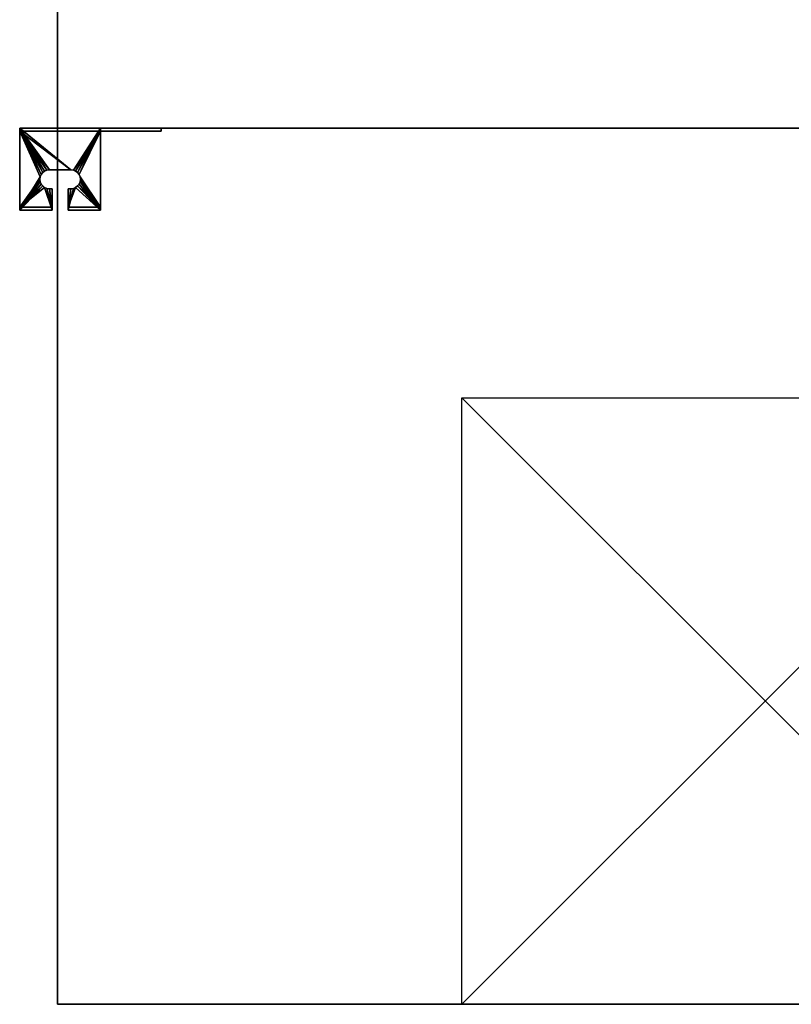
# Model space of a CAD drawing. Units: millimetres. Extents: x -451 to 693, y -990 to 971.
# Drawn here: x -451 to 121, y -990 to -260 of the extents above; entities that cross this region are included whole.
import ezdxf

# ---------------------------------------------------------------- set-up
doc = ezdxf.new("R2010")
doc.units = ezdxf.units.MM
doc.layers.add('M-EQPT', color=2, linetype='Continuous', lineweight=30)

# ---------------------------------------------------------------- blocks, each defined once
blk = doc.blocks.new('W398771H03 - W3_-7701-_3D_0')
at = {"layer": 'M-EQPT'}
mesh = blk.add_polyface(dxfattribs=at)
corners = [(30, 38, 40), (-30, 38, 40), (-30, -23, 40), (-6, -23, 40), (-6, -7, 40), (-8, -7, 40), (-9.81, -6.76, 40), (-11.5, -6.06, 40), (-12.95, -4.95, 40), (-14.06, -3.5, 40), (-14.76, -1.81, 40), (-15, 0, 40), (-14.76, 1.81, 40), (-14.06, 3.5, 40), (-12.95, 4.95, 40), (-11.5, 6.06, 40), (-9.81, 6.76, 40), (-8, 7, 40), (8, 7, 40), (9.81, 6.76, 40), (11.5, 6.06, 40), (12.95, 4.95, 40), (14.06, 3.5, 40), (14.76, 1.81, 40), (15, 0, 40), (14.76, -1.81, 40), (14.06, -3.5, 40), (12.95, -4.95, 40), (11.5, -6.06, 40), (9.81, -6.76, 40), (8, -7, 40), (6, -7, 40), (6, -23, 40), (30, -23, 40)]
mesh.append_faces([[corners[k] for k in face] for face in [(5, 3, 4)]], dxfattribs={"vtx0": -1})
mesh.append_faces([[corners[k] for k in face] for face in [(22, 0, 21), (27, 33, 26), (25, 33, 24), (30, 32, 29), (16, 1, 15)]], dxfattribs={"vtx0": -1, "vtx1": -1})
mesh.append_faces([[corners[k] for k in face] for face in [(0, 22, 23, 33), (33, 23, 24), (33, 27, 28), (1, 13, 14), (2, 11, 12), (3, 5, 6), (2, 8, 9)]], dxfattribs={"vtx0": -1, "vtx2": -1})
mesh.append_faces([[corners[k] for k in face] for face in [(20, 21, 0), (19, 20, 0), (25, 26, 33), (16, 17, 1), (14, 15, 1), (17, 18, 1), (6, 7, 3), (9, 10, 2), (10, 11, 2)]], dxfattribs={"vtx1": -1, "vtx2": -1})
mesh.append_faces([[corners[k] for k in face] for face in [(18, 19, 0, 1), (28, 29, 32, 33), (12, 13, 1, 2), (7, 8, 2, 3)]], dxfattribs={"vtx1": -1, "vtx3": -1})
mesh.append_faces([[corners[k] for k in face] for face in [(30, 31, 32)]], dxfattribs={"vtx2": -1})
mesh = blk.add_polyface(dxfattribs=at)
corners = [(75, 38), (75, 35.7), (-30, 35.7), (-30, 38)]
mesh.append_faces([[corners[k] for k in face] for face in [(2, 3, 0, 1)]])
mesh = blk.add_polyface(dxfattribs=at)
corners = [(-30, 38, 40), (30, 38, 40), (30, 38, 34), (75, 38, 34), (75, 38), (-30, 38)]
mesh.append_faces([[corners[k] for k in face] for face in [(4, 5, 2, 3)]], dxfattribs={"vtx1": -1})
mesh.append_faces([[corners[k] for k in face] for face in [(0, 1, 2, 5)]], dxfattribs={"vtx2": -1})
mesh = blk.add_polyface(dxfattribs=at)
corners = [(-30, -23, 40), (-30, 38, 40), (-30, 38), (-30, 35.7), (-30, 35.7, 37.7), (-30, -20.7, 37.7), (-30, -20.7, 28), (-30, -23, 28)]
mesh.append_faces([[corners[k] for k in face] for face in [(4, 1, 2, 3)]], dxfattribs={"vtx0": -1})
mesh.append_faces([[corners[k] for k in face] for face in [(1, 4, 5, 0)]], dxfattribs={"vtx0": -1, "vtx2": -1})
mesh.append_faces([[corners[k] for k in face] for face in [(7, 0, 5, 6)]], dxfattribs={"vtx1": -1})
mesh = blk.add_polyface(dxfattribs=at)
corners = [(30, 38, 40), (30, -23, 40), (30, -23, 28), (30, -20.7, 28), (30, -20.7, 37.7), (30, 35.7, 37.7), (30, 35.7, 34), (30, 38, 34)]
mesh.append_faces([[corners[k] for k in face] for face in [(4, 1, 2, 3)]], dxfattribs={"vtx0": -1})
mesh.append_faces([[corners[k] for k in face] for face in [(7, 0, 5, 6)]], dxfattribs={"vtx1": -1})
mesh.append_faces([[corners[k] for k in face] for face in [(0, 1, 4, 5)]], dxfattribs={"vtx1": -1, "vtx3": -1})
mesh = blk.add_polyface(dxfattribs=at)
corners = [(30, 35.7, 34), (75, 35.7, 34), (75, 38, 34), (30, 38, 34)]
mesh.append_faces([[corners[k] for k in face] for face in [(0, 1, 2, 3)]])
mesh = blk.add_polyface(dxfattribs=at)
corners = [(75, 35.7, 34), (75, 35.7), (75, 38), (75, 38, 34)]
mesh.append_faces([[corners[k] for k in face] for face in [(0, 1, 2, 3)]])
mesh = blk.add_polyface(dxfattribs=at)
corners = [(30, 35.7, 37.7), (-30, 35.7, 37.7), (-30, 35.7), (75, 35.7), (75, 35.7, 34), (30, 35.7, 34)]
mesh.append_faces([[corners[k] for k in face] for face in [(1, 2, 5, 0)]], dxfattribs={"vtx1": -1})
mesh.append_faces([[corners[k] for k in face] for face in [(3, 4, 5, 2)]], dxfattribs={"vtx2": -1})
mesh = blk.add_polyface(dxfattribs=at)
corners = [(-30, -20.7, 37.7), (-6, -20.7, 37.7), (-6, -7, 37.7), (-8, -7, 37.7), (-9.81, -6.76, 37.7), (-11.5, -6.06, 37.7), (-12.95, -4.95, 37.7), (-14.06, -3.5, 37.7), (-14.76, -1.81, 37.7), (-15, 0, 37.7), (-14.76, 1.81, 37.7), (-14.06, 3.5, 37.7), (-12.95, 4.95, 37.7), (-11.5, 6.06, 37.7), (-9.81, 6.76, 37.7), (-8, 7, 37.7), (8, 7, 37.7), (9.81, 6.76, 37.7), (11.5, 6.06, 37.7), (12.95, 4.95, 37.7), (14.06, 3.5, 37.7), (14.76, 1.81, 37.7), (15, 0, 37.7), (14.76, -1.81, 37.7), (14.06, -3.5, 37.7), (12.95, -4.95, 37.7), (11.5, -6.06, 37.7), (9.81, -6.76, 37.7), (8, -7, 37.7), (6, -7, 37.7), (6, -20.7, 37.7), (30, -20.7, 37.7), (30, 35.7, 37.7), (-30, 35.7, 37.7)]
mesh.append_faces([[corners[k] for k in face] for face in [(19, 32, 20), (24, 31, 25), (22, 31, 23), (27, 30, 28), (13, 33, 14), (10, 33, 11)]], dxfattribs={"vtx0": -1, "vtx1": -1})
mesh.append_faces([[corners[k] for k in face] for face in [(32, 17, 16, 33), (32, 19, 18), (32, 18, 17), (31, 24, 23), (30, 27, 26), (33, 15, 14), (33, 13, 12), (33, 16, 15), (0, 8, 7), (0, 6, 5), (0, 9, 8)]], dxfattribs={"vtx0": -1, "vtx2": -1})
mesh.append_faces([[corners[k] for k in face] for face in [(2, 1, 3)]], dxfattribs={"vtx1": -1})
mesh.append_faces([[corners[k] for k in face] for face in [(22, 21, 31), (12, 11, 33), (4, 3, 1), (7, 6, 0)]], dxfattribs={"vtx1": -1, "vtx2": -1})
mesh.append_faces([[corners[k] for k in face] for face in [(21, 20, 32, 31), (26, 25, 31, 30), (10, 9, 0, 33), (5, 4, 1, 0)]], dxfattribs={"vtx1": -1, "vtx3": -1})
mesh.append_faces([[corners[k] for k in face] for face in [(30, 29, 28)]], dxfattribs={"vtx2": -1})
mesh = blk.add_polyface(dxfattribs=at)
corners = [(-9.81, 6.76, 37.7), (-11.5, 6.06, 37.7), (-12.95, 4.95, 37.7), (-14.06, 3.5, 37.7), (-14.76, 1.81, 37.7), (-15, 0, 37.7), (-14.76, -1.81, 37.7), (-14.06, -3.5, 37.7), (-12.95, -4.95, 37.7), (-11.5, -6.06, 37.7), (-9.81, -6.76, 37.7), (-8, -7, 37.7), (-8, -7, 40), (-9.81, -6.76, 40), (-11.5, -6.06, 40), (-12.95, -4.95, 40), (-14.06, -3.5, 40), (-14.76, -1.81, 40), (-15, 0, 40), (-14.76, 1.81, 40), (-14.06, 3.5, 40), (-12.95, 4.95, 40), (-11.5, 6.06, 40), (-9.81, 6.76, 40), (-8, 7, 40), (-8, 7, 37.7)]
mesh.append_faces([[corners[k] for k in face] for face in [(10, 13, 12, 11), (23, 0, 25, 24)]], dxfattribs={"vtx0": -1})
mesh.append_faces([[corners[k] for k in face] for face in [(9, 14, 13, 10), (7, 16, 15, 8), (8, 15, 14, 9), (6, 17, 16, 7), (17, 6, 5, 18), (4, 19, 18, 5), (3, 20, 19, 4), (1, 22, 21, 2), (2, 21, 20, 3), (0, 23, 22, 1)]], dxfattribs={"vtx0": -1, "vtx2": -1})
mesh = blk.add_polyface(dxfattribs=at)
corners = [(8, 7, 37.7), (8, 7, 40), (-8, 7, 40), (-8, 7, 37.7)]
mesh.append_faces([[corners[k] for k in face] for face in [(2, 3, 0, 1)]])
mesh = blk.add_polyface(dxfattribs=at)
corners = [(9.81, -6.76, 37.7), (11.5, -6.06, 37.7), (12.95, -4.95, 37.7), (14.06, -3.5, 37.7), (14.76, -1.81, 37.7), (15, 0, 37.7), (14.76, 1.81, 37.7), (14.06, 3.5, 37.7), (12.95, 4.95, 37.7), (11.5, 6.06, 37.7), (9.81, 6.76, 37.7), (8, 7, 37.7), (8, 7, 40), (9.81, 6.76, 40), (11.5, 6.06, 40), (12.95, 4.95, 40), (14.06, 3.5, 40), (14.76, 1.81, 40), (15, 0, 40), (14.76, -1.81, 40), (14.06, -3.5, 40), (12.95, -4.95, 40), (11.5, -6.06, 40), (9.81, -6.76, 40), (8, -7, 40), (8, -7, 37.7)]
mesh.append_faces([[corners[k] for k in face] for face in [(10, 13, 12, 11), (23, 0, 25, 24)]], dxfattribs={"vtx0": -1})
mesh.append_faces([[corners[k] for k in face] for face in [(9, 14, 13, 10), (7, 16, 15, 8), (8, 15, 14, 9), (6, 17, 16, 7), (17, 6, 5, 18), (4, 19, 18, 5), (3, 20, 19, 4), (1, 22, 21, 2), (2, 21, 20, 3), (0, 23, 22, 1)]], dxfattribs={"vtx0": -1, "vtx2": -1})
mesh = blk.add_polyface(dxfattribs=at)
corners = [(-6, -7, 37.7), (-6, -7, 40), (-6, -23, 40), (-6, -23, 28), (-6, -20.7, 28), (-6, -20.7, 37.7)]
mesh.append_faces([[corners[k] for k in face] for face in [(3, 4, 5, 2)]], dxfattribs={"vtx2": -1})
mesh.append_faces([[corners[k] for k in face] for face in [(5, 0, 1, 2)]], dxfattribs={"vtx3": -1})
mesh = blk.add_polyface(dxfattribs=at)
corners = [(6, -7, 40), (6, -7, 37.7), (6, -20.7, 37.7), (6, -20.7, 28), (6, -23, 28), (6, -23, 40)]
mesh.append_faces([[corners[k] for k in face] for face in [(2, 5, 0, 1)]], dxfattribs={"vtx0": -1})
mesh.append_faces([[corners[k] for k in face] for face in [(2, 3, 4, 5)]], dxfattribs={"vtx3": -1})
mesh = blk.add_polyface(dxfattribs=at)
corners = [(-30, -20.7, 28), (-30, -20.7, 37.7), (-6, -20.7, 37.7), (-6, -20.7, 28), (30, -20.7, 37.7), (30, -20.7, 28), (6, -20.7, 28), (6, -20.7, 37.7)]
mesh.append_faces([[corners[k] for k in face] for face in [(2, 3, 0, 1), (4, 5, 6, 7)]])
mesh = blk.add_polyface(dxfattribs=at)
corners = [(-30, -23, 28), (-30, -20.7, 28), (-6, -20.7, 28), (-6, -23, 28), (30, -20.7, 28), (30, -23, 28), (6, -23, 28), (6, -20.7, 28)]
mesh.append_faces([[corners[k] for k in face] for face in [(2, 3, 0, 1), (7, 4, 5, 6)]])
mesh = blk.add_polyface(dxfattribs=at)
corners = [(-30, -23, 40), (-30, -23, 28), (-6, -23, 28), (-6, -23, 40), (30, -23, 28), (30, -23, 40), (6, -23, 40), (6, -23, 28)]
mesh.append_faces([[corners[k] for k in face] for face in [(3, 0, 1, 2), (5, 6, 7, 4)]])

msp = doc.modelspace()

# ---------------------------------------------------------------- linework, layer by layer
at = {"layer": 'M-EQPT'}
for p, q in [((-123.5, -540, -20), (326.5, -540, -20)), ((-123.5, -990, -20), (-123.5, -540, -20)), ((326.5, -990, -20), (-123.5, -540, -20)), ((326.5, -540, -20), (-123.5, -990, -20))]:
    msp.add_line(p, q, dxfattribs=at)

# ---------------------------------------------------------------- block references
msp.add_blockref('W398771H03 - W3_-7701-_3D_0', (-421.5, -378, 1), dxfattribs=at)

# ---------------------------------------------------------------- meshes
mesh = msp.add_polyface(dxfattribs=at)
corners = [(-423.5, 960, 490), (-423.5, -990, 490), (693.5, -990, 490), (693.5, 960, 490)]
mesh.append_faces([[corners[k] for k in face] for face in [(3, 0, 1, 2)]])
mesh = msp.add_polyface(dxfattribs=at)
corners = [(-423.5, 960, -20), (693.5, 960, -20), (693.5, -990, -20), (-423.5, -990, -20)]
mesh.append_faces([[corners[k] for k in face] for face in [(1, 2, 3, 0)]])
mesh = msp.add_polyface(dxfattribs=at)
corners = [(-423.5, -990, 490), (-423.5, 960, 490), (-423.5, 960, -20), (-423.5, -990, -20)]
mesh.append_faces([[corners[k] for k in face] for face in [(0, 1, 2, 3)]])
mesh = msp.add_polyface(dxfattribs=at)
corners = [(643.5, 910, 470), (-423.5, 910, 470), (-423.5, -340, 470), (643.5, -340, 470)]
mesh.append_faces([[corners[k] for k in face] for face in [(3, 0, 1, 2)]])
mesh = msp.add_polyface(dxfattribs=at)
corners = [(643.5, 910), (643.5, -340), (-423.5, -340), (-423.5, 910)]
mesh.append_faces([[corners[k] for k in face] for face in [(1, 2, 3, 0)]])
mesh = msp.add_polyface(dxfattribs=at)
corners = [(-423.5, -340, 470), (-423.5, 910, 470), (-423.5, 910), (-423.5, -340)]
mesh.append_faces([[corners[k] for k in face] for face in [(0, 1, 2, 3)]])
mesh = msp.add_polyface(dxfattribs=at)
corners = [(643.5, -340, 470), (-423.5, -340, 470), (-423.5, -340), (643.5, -340)]
mesh.append_faces([[corners[k] for k in face] for face in [(3, 0, 1, 2)]])
mesh = msp.add_polyface(dxfattribs=at)
corners = [(693.5, -990, 490), (-423.5, -990, 490), (-423.5, -990, -20), (693.5, -990, -20)]
mesh.append_faces([[corners[k] for k in face] for face in [(0, 1, 2, 3)]])

doc.saveas('drawing.dxf')
